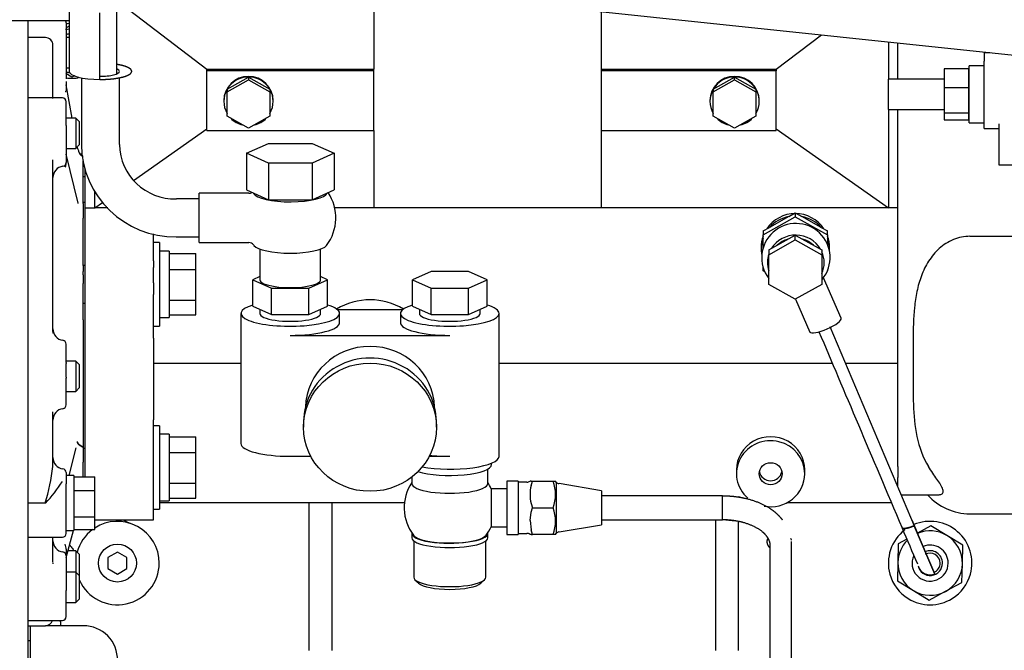
# Model space of a CAD drawing. Units: millimetres. Extents: x 18 to 537, y 48 to 251.
# Drawn here: x 195 to 213, y 210 to 222 of the extents above; entities that cross this region are included whole.
import ezdxf

# ---------------------------------------------------------------- set-up
doc = ezdxf.new("R2010")
doc.units = ezdxf.units.MM
doc.layers.add('DV3_0', color=7, linetype='Continuous')
doc.layers.add('Predeterminado', color=7, linetype='Continuous')

# ---------------------------------------------------------------- blocks, each defined once
blk = doc.blocks.new('SE3')
at = {"layer": 'DV3_0', "color": 7, "linetype": 'Continuous'}
for p, q in [((197.902, 222.757), (252.167, 217.027)), ((201.572, 222.37), (201.572, 220.863)), ((196.833, 220.777), (196.833, 222.175)), ((195.954, 222.051), (195.954, 220.823)), ((196.833, 222.127), (198.492, 220.863)), ((196.523, 220.674), (196.523, 221.901)), ((205.772, 220.863), (205.772, 221.926)), ((194.502, 221.76), (195.954, 221.76)), ((195.202, 221.505), (195.202, 221.76)), ((195.902, 221.719), (195.902, 221.61)), ((195.956, 221.657), (195.903, 221.626)), ((195.202, 221.246), (195.202, 221.505)), ((195.517, 221.446), (195.202, 221.446)), ((195.902, 221.59), (195.902, 221.61)), ((195.902, 221.59), (195.902, 221.579)), ((195.902, 221.579), (195.902, 220.793)), ((195.954, 221.448), (195.902, 221.448)), ((208.992, 220.863), (209.826, 221.498)), ((195.657, 220.422), (195.657, 221.306)), ((211.057, 221.368), (211.057, 220.679)), ((211.232, 220.679), (211.232, 221.35)), ((195.202, 220.365), (195.202, 221.246)), ((212.821, 221.171), (212.821, 221.008)), ((212.821, 221.171), (212.927, 221.171)), ((195.902, 220.888), (195.954, 220.888)), ((212.548, 219.874), (212.548, 220.924)), ((212.821, 220.924), (212.548, 220.924)), ((212.821, 219.769), (212.821, 221.008)), ((196.007, 220.716), (195.893, 220.782)), ((195.902, 220.793), (195.902, 220.724)), ((195.902, 220.724), (195.902, 220.682)), ((196.054, 220.743), (196.007, 220.716)), ((196.882, 219.471), (196.882, 220.707)), ((198.492, 220.834), (198.492, 220.863)), ((198.492, 220.863), (201.572, 220.863)), ((201.572, 220.834), (198.492, 220.834)), ((198.492, 219.731), (198.492, 220.834)), ((198.868, 220.494), (199.262, 220.718)), ((199.262, 220.718), (199.262, 220.669)), ((199.262, 220.718), (199.656, 220.494)), ((201.572, 220.834), (201.572, 220.863)), ((201.572, 219.731), (201.572, 220.834)), ((205.772, 220.834), (205.772, 220.863)), ((205.772, 220.863), (208.992, 220.863)), ((208.992, 220.834), (205.772, 220.834)), ((205.772, 219.731), (205.772, 220.834)), ((207.828, 220.494), (208.222, 220.718)), ((208.222, 220.669), (208.222, 220.718)), ((208.222, 220.718), (208.616, 220.494)), ((208.992, 220.863), (208.992, 220.834)), ((208.992, 219.731), (208.992, 220.834)), ((212.086, 220.868), (212.086, 220.525)), ((212.541, 220.868), (212.086, 220.868)), ((212.541, 220.525), (212.541, 220.868)), ((195.902, 220.637), (195.902, 220.496)), ((196.014, 219.962), (195.902, 220.577)), ((196.182, 220.704), (196.182, 219.471)), ((198.868, 220.445), (199.262, 220.669)), ((199.262, 220.669), (199.656, 220.445)), ((207.828, 220.445), (208.222, 220.669)), ((208.222, 220.669), (208.616, 220.445)), ((211.057, 220.119), (211.057, 220.679)), ((212.086, 220.679), (211.057, 220.679)), ((212.548, 220.679), (212.541, 220.679)), ((195.202, 219.906), (195.202, 220.365)), ((195.657, 220.324), (195.657, 220.422)), ((198.868, 220.494), (198.868, 220.445)), ((198.868, 219.997), (198.868, 220.445)), ((199.656, 220.494), (199.656, 220.445)), ((199.656, 220.445), (199.656, 219.997)), ((207.828, 220.494), (207.828, 220.445)), ((207.828, 219.997), (207.828, 220.445)), ((208.616, 220.494), (208.616, 220.445)), ((208.616, 220.445), (208.616, 219.997)), ((212.086, 220.525), (212.086, 220.056)), ((212.086, 220.525), (212.541, 220.525)), ((212.541, 220.056), (212.541, 220.525)), ((195.832, 220.333), (195.202, 220.333)), ((195.902, 219.865), (195.902, 220.263)), ((198.807, 220.283), (198.807, 220.27)), ((199.717, 220.27), (199.717, 220.283)), ((207.767, 220.283), (207.767, 220.27)), ((208.677, 220.27), (208.677, 220.283)), ((199.262, 219.773), (198.868, 219.997)), ((199.656, 219.997), (199.262, 219.773)), ((208.222, 219.773), (207.828, 219.997)), ((208.616, 219.997), (208.222, 219.773)), ((211.057, 220.119), (211.057, 218.302)), ((211.057, 220.119), (212.086, 220.119)), ((211.232, 213.53), (211.232, 220.119)), ((212.086, 220.056), (212.086, 219.931)), ((212.086, 220.056), (212.541, 220.056)), ((212.541, 220.119), (212.548, 220.119)), ((212.541, 219.931), (212.541, 220.056)), ((195.202, 215.433), (195.202, 219.906)), ((196.077, 219.962), (195.902, 219.962)), ((195.902, 219.825), (195.902, 219.865)), ((195.902, 219.825), (195.902, 219.808)), ((195.902, 219.808), (195.902, 219.141)), ((196.077, 219.962), (196.077, 219.402)), ((196.147, 219.892), (196.077, 219.962)), ((196.147, 219.472), (196.147, 219.892)), ((212.086, 219.931), (212.541, 219.931)), ((212.548, 219.874), (212.821, 219.874)), ((213.101, 219.093), (213.101, 219.853)), ((197.145, 218.809), (198.492, 219.76)), ((198.492, 219.731), (201.572, 219.731)), ((201.572, 219.731), (201.572, 218.302)), ((205.772, 219.731), (208.992, 219.731)), ((205.772, 218.302), (205.772, 219.731)), ((208.992, 219.76), (211.057, 218.302)), ((212.821, 219.769), (213.101, 219.769)), ((196.077, 219.402), (196.147, 219.472)), ((199.223, 219.311), (199.628, 219.492)), ((199.628, 219.492), (200.436, 219.492)), ((200.436, 219.492), (200.84, 219.311)), ((195.902, 219.402), (196.077, 219.402)), ((196.122, 218.393), (195.902, 219.298)), ((196.119, 219.389), (196.11, 219.435)), ((196.192, 219.298), (196.154, 219.298)), ((199.628, 219.13), (199.223, 219.311)), ((199.223, 219.311), (199.223, 218.635)), ((200.84, 219.311), (200.436, 219.13)), ((200.84, 219.311), (200.84, 218.635)), ((195.657, 216.025), (195.657, 219.192)), ((196.217, 218.837), (196.217, 219.168)), ((200.436, 219.13), (199.628, 219.13)), ((199.628, 219.13), (199.628, 218.453)), ((200.436, 219.13), (200.436, 218.453)), ((213.381, 219.093), (213.101, 219.093)), ((196.252, 218.302), (196.252, 219.007)), ((196.252, 218.878), (196.217, 218.878)), ((196.217, 218.384), (196.217, 218.837)), ((196.427, 218.302), (196.427, 218.604)), ((198.352, 217.663), (198.352, 218.573)), ((199.271, 218.573), (198.352, 218.573)), ((199.223, 218.635), (199.628, 218.453)), ((200.436, 218.453), (200.84, 218.635)), ((196.125, 218.384), (196.122, 218.392)), ((196.252, 218.401), (196.217, 218.401)), ((196.217, 218.384), (196.217, 218.247)), ((196.427, 218.302), (196.571, 218.404)), ((198.352, 218.468), (197.932, 218.468)), ((199.628, 218.453), (200.436, 218.453)), ((196.217, 218.247), (196.217, 218.117)), ((196.252, 218.302), (196.427, 218.302)), ((196.252, 218.087), (196.252, 218.302)), ((196.666, 218.302), (196.427, 218.302)), ((201.572, 218.302), (200.851, 218.302)), ((205.772, 218.302), (201.572, 218.302)), ((211.057, 218.302), (205.772, 218.302)), ((209.224, 218.144), (209.342, 218.21)), ((209.342, 218.21), (209.342, 218.138)), ((209.342, 218.21), (209.46, 218.144)), ((211.232, 218.302), (211.057, 218.302)), ((196.217, 217.583), (196.217, 218.117)), ((196.252, 217.901), (196.252, 218.087)), ((208.747, 217.806), (209.342, 218.138)), ((209.224, 218.144), (208.865, 217.944)), ((209.342, 218.138), (209.937, 217.806)), ((209.819, 217.944), (209.46, 218.144)), ((196.252, 217.33), (196.252, 217.901)), ((197.512, 217.33), (197.512, 217.823)), ((208.747, 217.878), (208.865, 217.944)), ((208.747, 217.878), (208.747, 217.806)), ((208.747, 217.559), (208.747, 217.806)), ((208.852, 217.53), (209.342, 217.803)), ((209.342, 217.713), (209.342, 217.803)), ((209.342, 217.803), (209.832, 217.53)), ((209.819, 217.944), (209.937, 217.878)), ((209.937, 217.806), (209.937, 217.878)), ((209.937, 217.806), (209.937, 217.622)), ((197.624, 217.664), (197.512, 217.664)), ((197.624, 217.664), (197.624, 216.124)), ((197.932, 217.768), (198.352, 217.768)), ((198.352, 217.663), (199.271, 217.663)), ((208.852, 217.439), (209.342, 217.713)), ((209.342, 217.713), (209.832, 217.439)), ((212.562, 217.78), (213.591, 217.78)), ((196.217, 217.238), (196.217, 217.583)), ((197.799, 217.507), (197.624, 217.507)), ((197.799, 217.507), (197.799, 216.282)), ((197.799, 217.46), (198.289, 217.46)), ((198.289, 217.168), (198.289, 217.46)), ((199.472, 217.544), (199.472, 216.978)), ((200.592, 216.978), (200.592, 217.544)), ((208.712, 217.576), (208.712, 217.547)), ((208.852, 217.53), (208.852, 217.439)), ((208.852, 216.893), (208.852, 217.439)), ((209.832, 217.53), (209.832, 217.439)), ((209.832, 217.439), (209.832, 216.893)), ((209.972, 217.547), (209.972, 217.576)), ((196.252, 216.706), (196.252, 217.33)), ((197.512, 217.33), (197.512, 217.205)), ((196.252, 217.244), (196.217, 217.244)), ((196.217, 217.238), (196.217, 217.128)), ((196.217, 217.068), (196.217, 217.128)), ((197.512, 216.924), (197.512, 217.205)), ((197.799, 217.168), (198.289, 217.168)), ((198.289, 216.602), (198.289, 217.168)), ((202.628, 217.132), (202.285, 216.978)), ((203.315, 217.132), (202.628, 217.132)), ((203.659, 216.978), (203.315, 217.132)), ((208.747, 217.142), (208.747, 217.213)), ((208.78, 217.124), (208.747, 217.142)), ((209.937, 217.142), (209.933, 217.14)), ((209.937, 217.15), (209.937, 217.142)), ((196.217, 217.068), (196.217, 216.908)), ((196.217, 216.238), (196.217, 216.908)), ((197.512, 216.924), (197.512, 216.706)), ((199.472, 217.035), (199.345, 216.978)), ((199.345, 216.978), (199.688, 216.824)), ((199.345, 216.491), (199.345, 216.978)), ((200.375, 216.824), (200.719, 216.978)), ((200.719, 216.978), (200.592, 217.035)), ((200.719, 216.491), (200.719, 216.978)), ((202.285, 216.978), (202.628, 216.824)), ((202.285, 216.491), (202.285, 216.978)), ((203.315, 216.824), (203.659, 216.978)), ((203.659, 216.491), (203.659, 216.978)), ((210.188, 216.267), (209.86, 217.013)), ((199.688, 216.824), (200.375, 216.824)), ((199.688, 216.337), (199.688, 216.824)), ((200.375, 216.337), (200.375, 216.824)), ((202.628, 216.824), (203.315, 216.824)), ((202.628, 216.337), (202.628, 216.824)), ((203.315, 216.337), (203.315, 216.824)), ((209.342, 216.62), (208.852, 216.893)), ((209.832, 216.893), (209.342, 216.62)), ((196.217, 216.544), (196.252, 216.544)), ((196.252, 215.898), (196.252, 216.706)), ((197.512, 215.898), (197.512, 216.706)), ((197.799, 216.602), (198.289, 216.602)), ((198.289, 216.329), (198.289, 216.602)), ((209.344, 216.621), (209.611, 216.014)), ((199.122, 216.356), (199.122, 213.956)), ((199.345, 216.491), (199.688, 216.337)), ((199.472, 216.434), (199.472, 216.356)), ((200.375, 216.337), (200.719, 216.491)), ((200.592, 216.356), (200.592, 216.434)), ((202.099, 216.422), (200.905, 216.422)), ((200.942, 216.187), (200.942, 216.356)), ((202.062, 216.356), (202.062, 216.187)), ((202.285, 216.491), (202.628, 216.337)), ((202.412, 216.434), (202.412, 216.356)), ((203.315, 216.337), (203.659, 216.491)), ((203.532, 216.356), (203.532, 216.434)), ((203.882, 213.719), (203.882, 216.356)), ((196.217, 216.238), (196.217, 214.38)), ((197.624, 216.282), (197.799, 216.282)), ((197.799, 216.329), (198.289, 216.329)), ((199.688, 216.337), (200.375, 216.337)), ((202.628, 216.337), (203.315, 216.337)), ((197.512, 216.124), (197.624, 216.124)), ((209.978, 216.116), (211.535, 212.44)), ((196.252, 215.709), (196.252, 215.898)), ((197.512, 215.898), (197.512, 215.709)), ((200.032, 215.951), (202.972, 215.951)), ((195.902, 215.449), (195.902, 215.792)), ((196.252, 214.392), (196.252, 215.709)), ((197.512, 215.709), (197.512, 214.392)), ((196.077, 215.479), (195.902, 215.479)), ((195.902, 215.449), (195.902, 215.432)), ((196.077, 215.479), (196.077, 214.919)), ((196.147, 215.409), (196.077, 215.479)), ((195.202, 215.222), (195.202, 215.433)), ((195.902, 215.392), (195.902, 215.432)), ((195.902, 215.224), (195.902, 215.392)), ((196.147, 214.989), (196.147, 215.409)), ((199.122, 215.432), (197.512, 215.432)), ((210.026, 215.432), (203.882, 215.432)), ((211.232, 215.432), (210.268, 215.432)), ((195.202, 212.849), (195.202, 215.222)), ((195.902, 215.182), (195.902, 215.224)), ((195.902, 215.182), (195.902, 215.164)), ((195.902, 214.668), (195.902, 215.164)), ((195.902, 214.919), (196.077, 214.919)), ((196.077, 214.919), (196.147, 214.989)), ((195.657, 213.534), (195.657, 214.542)), ((196.217, 214.38), (196.217, 213.891)), ((196.252, 214.09), (196.252, 214.392)), ((197.512, 214.09), (197.512, 214.392)), ((197.624, 214.285), (197.512, 214.285)), ((197.624, 214.285), (197.624, 212.745)), ((200.277, 214.349), (200.277, 214.258)), ((202.727, 214.258), (202.727, 214.349)), ((196.252, 213.342), (196.252, 214.09)), ((197.512, 213.234), (197.512, 214.09)), ((197.799, 214.127), (197.624, 214.127)), ((197.799, 214.127), (197.799, 212.902)), ((197.799, 214.081), (198.289, 214.081)), ((198.289, 213.788), (198.289, 214.081)), ((195.955, 213.365), (196.086, 213.876)), ((196.217, 213.891), (196.217, 213.885)), ((196.217, 213.885), (196.217, 213.612)), ((196.252, 213.865), (196.217, 213.865)), ((197.799, 213.788), (198.289, 213.788)), ((198.289, 213.223), (198.289, 213.788)), ((200.411, 213.72), (200.032, 213.72)), ((202.972, 213.72), (202.593, 213.72)), ((196.217, 213.342), (196.217, 213.612)), ((203.672, 213.219), (203.672, 213.484)), ((203.742, 213.567), (203.742, 213.593)), ((208.257, 213.472), (208.257, 213.399)), ((209.517, 213.399), (209.517, 213.472)), ((211.232, 213.53), (211.232, 213.328)), ((195.902, 213.419), (195.902, 213.31)), ((196.042, 213.365), (195.902, 213.365)), ((195.902, 213.31), (195.902, 213.213)), ((196.042, 213.365), (196.042, 212.35)), ((196.042, 213.342), (196.427, 213.342)), ((196.427, 213.09), (196.427, 213.342)), ((202.272, 213.338), (202.272, 213.219)), ((211.232, 213.156), (211.232, 213.328)), ((195.902, 212.297), (195.902, 213.213)), ((196.042, 213.09), (196.427, 213.09)), ((196.427, 212.605), (196.427, 213.09)), ((197.512, 213.106), (197.512, 213.234)), ((197.512, 212.892), (197.512, 213.106)), ((197.799, 213.223), (198.289, 213.223)), ((198.289, 212.949), (198.289, 213.223)), ((203.735, 213.121), (203.735, 212.421)), ((204.022, 213.121), (203.735, 213.121)), ((204.022, 213.261), (204.022, 212.281)), ((204.232, 213.261), (204.022, 213.261)), ((204.232, 213.261), (204.232, 212.281)), ((204.394, 213.243), (204.232, 213.243)), ((204.472, 213.261), (204.452, 213.261)), ((204.472, 213.179), (204.496, 213.261)), ((204.472, 213.261), (204.496, 213.261)), ((204.496, 213.261), (204.878, 213.261)), ((204.878, 213.261), (204.922, 213.261)), ((204.932, 213.243), (204.922, 213.261)), ((204.932, 213.243), (204.932, 212.298)), ((205.772, 213.086), (204.986, 213.217)), ((205.772, 213.086), (205.772, 212.456)), ((197.624, 212.902), (197.799, 212.902)), ((197.799, 212.949), (198.289, 212.949)), ((207.997, 212.993), (205.772, 212.993)), ((207.997, 212.549), (207.997, 212.993)), ((207.997, 212.554), (207.997, 212.993)), ((208.379, 212.948), (208.3, 212.97)), ((208.379, 212.948), (208.3, 212.97)), ((211.293, 213.011), (211.982, 213.011)), ((195.517, 212.857), (195.202, 212.857)), ((195.202, 212.258), (195.202, 212.849)), ((197.512, 212.765), (197.512, 212.892)), ((197.512, 212.551), (197.512, 212.765)), ((197.512, 212.745), (197.624, 212.745)), ((202.137, 212.863), (197.624, 212.863)), ((200.382, 210.141), (200.382, 212.863)), ((200.802, 210.141), (200.802, 212.863)), ((204.472, 212.853), (204.496, 212.771)), ((204.472, 212.689), (204.496, 212.771)), ((204.496, 212.771), (204.878, 212.771)), ((211.114, 212.863), (209.185, 212.863)), ((196.042, 212.605), (196.427, 212.605)), ((196.427, 212.372), (196.427, 212.605)), ((196.427, 212.551), (197.512, 212.551)), ((204.452, 212.536), (204.472, 212.689)), ((205.772, 212.549), (207.997, 212.549)), ((205.772, 212.549), (207.997, 212.549)), ((207.872, 212.557), (207.872, 210.141)), ((207.997, 212.554), (208.234, 212.53)), ((207.997, 212.554), (208.234, 212.53)), ((212.562, 212.661), (213.591, 212.661)), ((196.042, 212.372), (196.427, 212.372)), ((203.735, 212.421), (204.022, 212.421)), ((204.452, 212.536), (204.472, 212.363)), ((204.496, 212.281), (204.472, 212.363)), ((204.986, 212.325), (205.772, 212.456)), ((208.292, 210.141), (208.292, 212.524)), ((211.597, 212.294), (211.494, 212.537)), ((211.494, 212.537), (211.589, 212.312)), ((211.535, 212.44), (211.913, 211.547)), ((211.913, 211.547), (211.535, 212.44)), ((211.841, 212.438), (211.593, 212.302)), ((212.135, 212.26), (211.841, 212.438)), ((195.202, 210.725), (195.202, 212.258)), ((195.202, 212.227), (195.832, 212.227)), ((195.657, 211.769), (195.657, 212.227)), ((195.902, 212.35), (196.042, 212.35)), ((195.902, 211.852), (196.035, 212.35)), ((202.272, 212.298), (202.272, 212.217)), ((203.672, 212.217), (203.672, 212.298)), ((204.022, 212.281), (204.232, 212.281)), ((204.232, 212.298), (204.394, 212.298)), ((204.472, 212.281), (204.452, 212.281)), ((204.472, 212.281), (204.496, 212.281)), ((204.878, 212.281), (204.496, 212.281)), ((204.921, 212.281), (204.878, 212.281)), ((204.922, 212.281), (204.932, 212.298)), ((211.398, 212.194), (211.239, 212.107)), ((212.429, 212.082), (212.135, 212.26)), ((195.902, 212.005), (195.902, 211.917)), ((202.307, 212.16), (202.307, 211.488)), ((203.637, 211.488), (203.637, 212.16)), ((208.875, 212.032), (208.875, 209.231)), ((209.269, 209.345), (209.269, 212.146)), ((211.239, 212.107), (211.232, 211.764)), ((211.74, 211.956), (211.668, 212.127)), ((212.422, 211.739), (212.429, 212.082)), ((195.902, 211.893), (195.902, 211.886)), ((195.902, 211.886), (195.902, 211.259)), ((196.077, 211.977), (195.935, 211.977)), ((196.077, 211.977), (196.077, 211.584)), ((196.147, 211.907), (196.077, 211.977)), ((196.147, 211.514), (196.147, 211.907)), ((196.847, 211.953), (196.672, 211.852)), ((196.672, 211.852), (196.672, 211.65)), ((197.022, 211.852), (196.847, 211.953)), ((197.022, 211.65), (197.022, 211.852)), ((196.672, 211.65), (196.847, 211.549)), ((196.847, 211.549), (197.022, 211.65)), ((211.232, 211.764), (211.225, 211.421)), ((212.414, 211.395), (212.422, 211.739)), ((196.077, 211.584), (195.902, 211.584)), ((196.077, 211.584), (196.077, 211.024)), ((196.147, 211.514), (196.077, 211.584)), ((196.147, 211.094), (196.147, 211.514)), ((202.331, 211.442), (202.399, 211.379)), ((203.545, 211.379), (203.612, 211.442)), ((211.225, 211.421), (211.518, 211.242)), ((212.113, 211.23), (212.414, 211.395)), ((195.902, 211.259), (195.902, 211.242)), ((195.902, 211.208), (195.902, 211.242)), ((195.902, 210.764), (195.902, 211.208)), ((196.077, 211.024), (196.147, 211.094)), ((211.518, 211.242), (211.812, 211.064)), ((211.812, 211.064), (212.113, 211.23)), ((195.902, 211.024), (196.077, 211.024)), ((195.202, 210.643), (195.202, 210.725)), ((195.202, 210.694), (195.832, 210.694)), ((195.202, 209.955), (195.202, 210.643)), ((195.202, 210.596), (195.517, 210.596)), ((195.237, 210.596), (195.237, 209.664)), ((195.797, 210.596), (195.517, 210.596)), ((195.797, 210.668), (195.797, 210.694)), ((195.797, 210.668), (195.797, 210.596)), ((196.217, 210.596), (195.797, 210.596)), ((195.237, 210.316), (195.202, 210.316))]:
    blk.add_line(p, q, dxfattribs=at)
blk.add_circle((196.847, 211.751), 0.35, dxfattribs=at)
for centre, radius, start, end in [((195.832, 221.719), 0.07, 0, 36.0607), ((196.007, 221.201), 0.507, 95.9378, 101.9405), ((195.517, 221.306), 0.14, 0, 90), ((196.007, 221.201), 0.403, 97.4947, 105.2376), ((196.007, 221.201), 0.315, 99.5941, 109.4712), ((196.007, 221.201), 0.507, 257.8063, 285.6011), ((196.007, 221.201), 0.403, 254.8783, 263.3745), ((195.832, 220.263), 0.07, 0, 90), ((197.908, 219.495), 1.727, 180.8043, 270.7791), ((197.909, 219.495), 1.027, 181.3655, 271.2976), ((196.324, 219.415), 0.207, 188.5602, 226.2116), ((195.832, 219.141), 0.07, 277.1808, 0), ((195.707, 219.134), 0.194, 336.2757, 0.787), ((195.887, 212.919), 6.34, 87.0213, 87.1906), ((195.867, 218.863), 0.21, 97.1808, 180), ((199.271, 218.678), 0.105, 270, 301.4384), ((200.032, 218.118), 0.84, 322.8495, 33.7594), ((209.353, 217.386), 0.63, 320.6795, 217.3557), ((199.271, 217.558), 0.105, 36.3412, 90), ((200.032, 218.118), 0.84, 216.3412, 217.1505), ((196.723, 216.109), 1.071, 183.9002, 186.3288), ((195.867, 216.07), 0.21, 180, 262.8192), ((195.832, 215.792), 0.07, 0, 82.8192), ((195.867, 214.39), 0.21, 97.1808, 180), ((195.832, 214.668), 0.07, 277.1808, 0), ((195.867, 213.697), 0.21, 180, 262.8193), ((191.824, 213.974), 3.858, 343.1709, 353.4429), ((195.832, 213.419), 0.07, 0, 82.8192), ((193.807, 214.528), 2.391, 315.6706, 327.8979), ((202.972, 212.771), 0.84, 146.4427, 217.1505), ((202.972, 212.771), 0.84, 24.6243, 33.5573), ((204.394, 213.349), 0.105, 270.0498, 303.5023), ((205.121, 213.016), 0.669, 165.8857, 194.1143), ((204.208, 213.016), 0.713, 339.9158, 20.0842), ((205.003, 213.321), 0.105, 227.2161, 260.5377), ((212.562, 213.711), 1.05, 221.804, 270), ((204.208, 212.526), 0.713, 339.916, 20.084), ((197.184, 212.819), 0.35, 230.7014, 252.48), ((196.847, 211.751), 0.77, 126.5778, 165.0142), ((196.847, 211.751), 0.77, 0, 123.0557), ((202.972, 212.771), 0.84, 322.8495, 335.3757), ((211.827, 211.751), 0.77, 127.4896, 195.4736), ((262.983, 234.031), 56.017, 202.7136, 203.4539), ((262.983, 234.031), 56.017, 202.7136, 203.4539), ((211.827, 211.751), 0.77, 344.5265, 112.9838), ((195.832, 212.297), 0.07, 270, 360), ((204.394, 212.193), 0.105, 56.4977, 89.9502), ((205.003, 212.221), 0.105, 99.4623, 132.7839), ((211.827, 211.751), 0.595, 58.774, 112.9497), ((211.827, 211.751), 0.595, 358.774, 58.774), ((195.867, 212.164), 0.21, 180, 262.8192), ((195.714, 212.009), 0.188, 358.7048, 28.2046), ((211.827, 211.751), 0.595, 135.2065, 178.774), ((211.827, 211.751), 0.333, 0, 112.9359), ((195.832, 211.886), 0.07, 0, 82.8192), ((211.827, 211.751), 0.333, 155.3672, 0), ((211.827, 211.751), 0.185, 0, 118.8009), ((211.827, 211.751), 0.228, 0, 113.0145), ((198.429, 212.405), 2.85, 193.1503, 193.5104), ((196.847, 211.751), 0.77, 204.1579, 0), ((211.827, 211.751), 0.595, 178.774, 238.774), ((211.827, 211.751), 0.228, 192.8332, 0), ((262.983, 234.031), 56.017, 203.497, 203.5002), ((211.827, 211.751), 0.185, 292.9371, 0), ((211.827, 211.751), 0.595, 298.774, 358.774), ((211.827, 211.751), 0.77, 195.4752, 238.1798), ((211.827, 211.751), 0.77, 301.8197, 344.5249), ((211.827, 211.751), 0.77, 238.1867, 301.8136), ((211.827, 211.751), 0.595, 238.774, 298.774), ((195.832, 210.764), 0.07, 270, 0), ((195.517, 210.736), 0.14, 270, 342.5424), ((196.217, 209.966), 0.63, 358.6409, 90)]:
    blk.add_arc(centre, radius, start, end, dxfattribs=at)
for centre, major_axis, ratio, start_param, end_param in [((196.532, 220.823), (0.577, 0), 0.258819, 3.141593, 4.697145), ((196.532, 220.823), (0.35, 0), 0.258819, 4.687234, 6.283185), ((196.532, 220.823), (0.35, 0), 0.258819, 0, 0.535527), ((199.262, 220.283), (-0.455, 0), 0.984348, 3.141593, 6.283185), ((199.262, 220.27), (-0.455, 0), 0.984348, 4.712389, 5.759587), ((199.262, 220.27), (-0.455, 0), 0.984348, 3.665191, 4.712389), ((208.222, 220.283), (-0.455, 0), 0.984348, 3.141593, 6.283185), ((208.222, 220.27), (-0.455, 0), 0.984348, 4.712389, 5.759586), ((208.222, 220.27), (0.455, 0), 0.984348, 0.523599, 1.570796), ((199.262, 220.27), (0.455, 0), 0.984348, 2.617994, 3.665191), ((199.262, 220.27), (-0.455, 0), 0.984348, 2.617994, 3.665191), ((208.222, 220.27), (0.455, 0), 0.984348, 2.617994, 3.665191), ((208.222, 220.27), (-0.455, 0), 0.984348, 2.617994, 3.665191), ((199.262, 220.27), (-0.455, 0), 0.984348, 0.76845, 1.325945), ((199.262, 220.27), (0.455, 0), 0.984348, 4.95724, 5.514735), ((208.222, 220.27), (0.455, 0), 0.984348, 3.910043, 4.467538), ((208.222, 220.27), (0.455, 0), 0.984348, 4.95724, 5.514735), ((200.032, 218.592), (-0.682, 0), 0.258819, 0.128821, 3.057711), ((209.342, 217.576), (-0.63, 0), 0.987884, 3.719012, 5.705766), ((209.342, 217.547), (-0.63, 0), 0.965926, 4.901092, 5.570884), ((209.342, 217.547), (0.63, 0), 0.965926, 0.712301, 1.382094), ((209.351, 217.295), (-0.524, 0.011), 0.965926, 3.678033, 5.758406), ((209.342, 217.547), (0.63, 0), 0.965926, 2.806696, 3.338404), ((209.342, 217.576), (-0.63, 0), 0.987884, 5.948289, 6.283185), ((209.342, 217.275), (0.486, 0), 0.965926, 1.865007, 2.323784), ((209.342, 217.275), (0.486, 0), 0.965926, 0.817809, 1.276586), ((209.342, 217.576), (-0.63, 0), 0.987884, 3.141593, 3.476489), ((209.342, 217.547), (-0.63, 0), 0.965926, 3.078692, 3.476489), ((200.032, 217.645), (-0.682, 0), 0.258819, 0.193645, 2.947948), ((209.351, 217.295), (-0.524, 0.011), 0.965926, 5.993753, 6.283185), ((209.351, 217.295), (-0.524, 0.011), 0.965926, 2.755874, 3.568649), ((209.351, 217.295), (-0.524, 0.011), 0.965926, 0, 0.33077), ((200.032, 216.978), (-0.56, 0), 0.258819, 0, 3.141593), ((209.566, 216.9), (0.288, 0.127), 0.236107, -0.512167, -0.438764), ((201.502, 215.432), (-1.19, 0), 0.987884, 4.167524, 5.257254), ((200.032, 216.356), (0.91, 0), 0.258819, 2.426445, 6.283185), ((200.032, 216.356), (-0.56, 0), 0.258819, 0, 3.141593), ((200.032, 216.356), (0.91, 0), 0.258819, 0, 0.715148), ((202.972, 216.356), (0.91, 0), 0.258819, 2.426445, 6.283185), ((202.972, 216.356), (-0.56, 0), 0.258819, 0, 3.141593), ((202.972, 216.356), (0.91, 0), 0.258819, 0, 0.715148), ((200.032, 216.187), (-0.91, 0), 0.258819, 1.570796, 3.141587), ((202.972, 216.187), (0.91, 0), 0.258819, 3.141599, 4.712389), ((209.9, 216.14), (0.288, 0.127), 0.236107, 3.141593, 6.283185), ((201.502, 214.599), (1.19, 0), 0.965926, 0.028456, 3.113137), ((201.502, 214.349), (1.225, 0), 0.965926, 0, 3.141593), ((208.887, 213.399), (0.63, 0), 0.965926, 0, 3.981028), ((208.887, 213.472), (0.63, 0), 0.965926, 0, 3.141593), ((200.032, 213.956), (0.91, 0), 0.258819, 3.141593, 4.712389), ((202.972, 213.719), (-0.91, 0), 0.258819, 0.976293, 3.141593), ((202.972, 213.956), (-0.91, 0), 0.258819, 1.146644, 1.570796), ((202.972, 213.567), (-0.77, 0), 0.258819, 0.70315, 3.141593), ((208.887, 213.472), (-0.21, 0), 0.965926, 0.179597, 2.961996), ((208.887, 213.399), (0.63, 0), 0.965926, 4.526233, 6.283185), ((202.972, 213.219), (-0.7, 0), 0.258819, 0, 3.141593), ((202.972, 212.298), (0.7, 0), 0.258819, 3.097648, 6.283185), ((202.972, 212.217), (-0.7, 0), 0.258819, 0, 3.141593), ((202.972, 212.298), (-0.682, 0), 0.258819, 0.193645, 2.947948), ((202.972, 212.298), (0.7, 0), 0.258819, 0, 0.043944), ((202.972, 211.488), (-0.665, 0), 0.258819, 0, 3.141593), ((202.972, 211.42), (-0.595, 0), 0.258819, 0.271264, 2.870329)]:
    blk.add_ellipse(centre, major_axis=major_axis, ratio=ratio, start_param=start_param, end_param=end_param, dxfattribs=at)
for centre, major_axis in [((201.502, 214.258), (1.225, 0)), ((208.887, 213.399), (-0.21, 0))]:
    blk.add_ellipse(centre, major_axis=major_axis, ratio=0.965926, dxfattribs=at)
for points, degree, knots in [([(196.523, 220.674), (196.58, 220.673), (196.636, 220.676), (196.692, 220.679), (196.745, 220.684), (196.797, 220.69), (196.845, 220.698), (196.893, 220.706), (196.934, 220.716), (196.975, 220.726), (197.007, 220.738), (197.039, 220.75), (197.062, 220.764), (197.084, 220.777), (197.096, 220.792), (197.108, 220.806), (197.109, 220.821), (197.11, 220.835), (197.1, 220.85), (197.09, 220.864), (197.069, 220.878), (197.048, 220.892), (197.017, 220.904), (196.986, 220.917), (196.946, 220.927), (196.907, 220.938), (196.86, 220.946), (196.849, 220.948), (196.838, 220.95)], 2, [0, 0, 0, 0.0625, 0.0625, 0.125, 0.125, 0.1875, 0.1875, 0.25, 0.25, 0.3125, 0.3125, 0.375, 0.375, 0.4375, 0.4375, 0.5, 0.5, 0.5625, 0.5625, 0.625, 0.625, 0.6875, 0.6875, 0.75, 0.75, 0.8125, 0.8125, 0.8266958, 0.8266958, 0.8266958]), ([(195.902, 220.496), (195.902, 220.494), (195.902, 220.489), (195.901, 220.483), (195.9, 220.477), (195.899, 220.471), (195.898, 220.466), (195.896, 220.46), (195.893, 220.454), (195.889, 220.45), (195.886, 220.447), (195.885, 220.445)], 3, [0, 0, 0, 0, 0.104213, 0.206999, 0.3087, 0.409664, 0.510252, 0.633749, 0.757732, 0.882474, 1, 1, 1, 1]), ([(212.562, 217.78), (212.456, 217.78), (212.354, 217.759), (212.161, 217.68), (212.073, 217.623), (211.92, 217.487), (211.855, 217.408), (211.745, 217.235), (211.702, 217.145), (211.631, 216.956), (211.604, 216.858), (211.564, 216.662), (211.549, 216.564), (211.519, 216.267), (211.515, 216.069), (211.511, 215.671), (211.512, 215.473), (211.512, 215.075), (211.511, 214.876), (211.527, 214.479), (211.544, 214.279), (211.625, 213.89), (211.688, 213.703), (211.797, 213.53)], 3, [0, 0, 0, 0, 0.0625, 0.0625, 0.125, 0.125, 0.1875, 0.1875, 0.25, 0.25, 0.3125, 0.3125, 0.375, 0.375, 0.5, 0.5, 0.625, 0.625, 0.75, 0.75, 0.875, 0.875, 1, 1, 1, 1]), ([(195.657, 216.025), (195.657, 216.02), (195.657, 216.009), (195.658, 215.999), (195.658, 215.994)], 3, [0, 0, 0, 0, 0.02927457, 0.05595569, 0.05595569, 0.05595569, 0.05595569]), ([(196.217, 213.891), (196.213, 213.892), (196.206, 213.895), (196.197, 213.9), (196.187, 213.904), (196.179, 213.909), (196.171, 213.914), (196.163, 213.919), (196.156, 213.924), (196.15, 213.929), (196.144, 213.934), (196.139, 213.939), (196.134, 213.944), (196.13, 213.949), (196.126, 213.954), (196.123, 213.959), (196.12, 213.963), (196.118, 213.968), (196.116, 213.972), (196.114, 213.977), (196.112, 213.981), (196.111, 213.985), (196.111, 213.989), (196.11, 213.991), (196.11, 213.993)], 3, [0, 0, 0, 0, 0.058249, 0.115279, 0.171091, 0.225685, 0.27906, 0.331216, 0.382154, 0.431874, 0.480375, 0.527658, 0.573722, 0.618568, 0.662195, 0.704603, 0.745793, 0.785764, 0.824517, 0.862051, 0.898366, 0.933463, 0.967341, 1, 1, 1, 1]), ([(211.984, 213.011), (211.987, 213.011), (211.989, 213.011), (212.002, 213.012), (212.013, 213.014), (212.031, 213.019), (212.04, 213.023), (212.053, 213.034), (212.059, 213.04), (212.066, 213.056), (212.068, 213.065), (212.067, 213.081), (212.067, 213.087), (212.065, 213.099), (212.063, 213.105), (212.057, 213.124), (212.051, 213.138), (212.036, 213.167), (212.027, 213.182), (211.999, 213.23), (211.976, 213.263), (211.927, 213.335), (211.902, 213.372), (211.85, 213.449), (211.823, 213.488), (211.797, 213.53)], 3, [0.1742815, 0.1742815, 0.1742815, 0.1742815, 0.1875, 0.1875, 0.25, 0.25, 0.3125, 0.3125, 0.375, 0.375, 0.4375, 0.4375, 0.46875, 0.46875, 0.5, 0.5, 0.5625, 0.5625, 0.625, 0.625, 0.75, 0.75, 0.875, 0.875, 1, 1, 1, 1]), ([(207.997, 212.993), (208.13, 212.993), (208.261, 212.982), (208.388, 212.96), (208.623, 212.897), (208.823, 212.799), (208.91, 212.744), (208.999, 212.671), (209.07, 212.589), (209.081, 212.576), (209.091, 212.563), (209.101, 212.55)], 5, [0, 0, 0, 0, 0, 0, 0.3549146, 0.3549146, 0.3549146, 0.6880153, 0.6880153, 0.6880153, 0.7502944, 0.7502944, 0.7502944, 0.7502944, 0.7502944, 0.7502944]), ([(208.875, 212.032), (208.884, 212.073), (208.883, 212.117), (208.87, 212.164), (208.816, 212.262), (208.713, 212.353), (208.648, 212.396), (208.492, 212.473), (208.304, 212.523), (208.202, 212.54), (208.098, 212.549), (207.997, 212.549)], 5, [0, 0, 0, 0, 0, 0, 0.311985, 0.311985, 0.311985, 0.645085, 0.645085, 0.645085, 1, 1, 1, 1, 1, 1]), ([(209.256, 212.206), (209.257, 212.204), (209.258, 212.201), (209.262, 212.191), (209.265, 212.182), (209.266, 212.174)], 3, [0.11094082, 0.11094082, 0.11094082, 0.11094082, 0.125, 0.125, 0.16987741, 0.16987741, 0.16987741, 0.16987741]), ([(195.964, 212.083), (195.97, 212.076), (195.985, 212.06), (196.008, 212.033), (196.029, 212.006), (196.041, 211.987), (196.046, 211.978), (196.047, 211.977)], 3, [0.5871716, 0.5871716, 0.5871716, 0.5871716, 0.6382223, 0.7048758, 0.7772455, 0.8320123, 0.8404691, 0.8404691, 0.8404691, 0.8404691]), ([(211.913, 211.547), (211.887, 211.535), (211.858, 211.529), (211.799, 211.529), (211.77, 211.534), (211.716, 211.556), (211.692, 211.572), (211.65, 211.613), (211.633, 211.638), (211.622, 211.665)], 3, [0, 0, 0, 0, 0.125, 0.125, 0.25, 0.25, 0.375, 0.375, 0.5, 0.5, 0.5, 0.5])]:
    blk.add_open_spline(points, degree=degree, knots=knots, dxfattribs=at)
for points, degree in [([(209.778, 216.019), (210.237, 214.934), (210.748, 213.728), (211.31, 212.402)], 3), ([(196.217, 213.885), (196.18, 213.899), (196.148, 213.918), (196.125, 213.941), (196.111, 213.964), (196.109, 213.987)], 5)]:
    blk.add_open_spline(points, degree=degree, dxfattribs=at)
for points, weights in [([(211.535, 212.44), (211.467, 212.411), (211.397, 212.389), (211.339, 212.38), (211.306, 212.387), (211.309, 212.409)], [1, 0.749999999999, 0.578124999999, 0.459960937498, 0.37872314453, 0.325256347655]), ([(211.31, 212.403), (211.316, 212.385), (211.351, 212.382), (211.407, 212.392), (211.472, 212.413), (211.535, 212.44)], [0.34088136119, 0.397354205621, 0.480031757444, 0.597345396975, 0.763805212445, 1]), ([(211.535, 212.44), (211.472, 212.413), (211.407, 212.392), (211.351, 212.382), (211.316, 212.385), (211.31, 212.403)], [1, 0.763805212445, 0.597345396975, 0.480031757444, 0.397354205621, 0.34088136119]), ([(208.875, 212.032), (208.845, 212.062), (208.825, 212.097), (208.817, 212.136), (208.822, 212.174), (208.839, 212.209)], [0.25, 0.25, 0.25362291687, 0.260868750609, 0.272000011751, 0.287541721362]), ([(211.622, 211.665), (211.652, 211.594), (211.708, 211.542), (211.779, 211.517), (211.851, 211.52), (211.913, 211.547)], [0.343145750514, 0.400000000008, 0.482842712483, 0.600000000008, 0.765685424955, 1])]:
    blk.add_rational_spline(points, weights, degree=5, dxfattribs=at)

msp = doc.modelspace()

# ---------------------------------------------------------------- block references
at = {"layer": 'Predeterminado'}
msp.add_blockref('SE3', (0, 0), dxfattribs=at)

doc.saveas('drawing.dxf')
